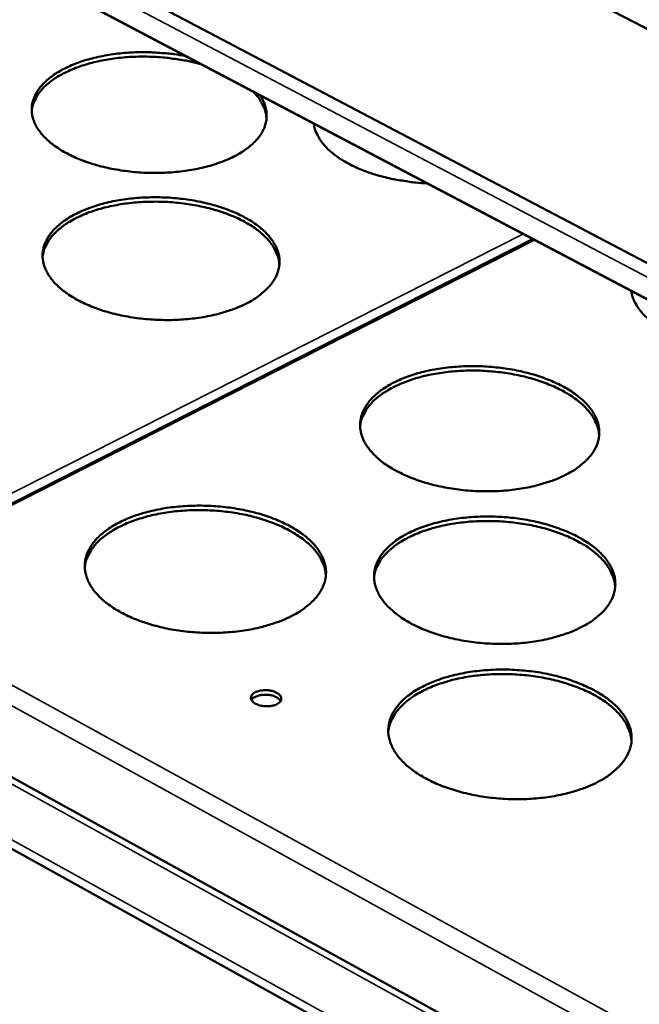
# Model space of a CAD drawing. Units: millimetres. Extents: x 65 to 5840, y 100 to 4100.
# Drawn here: x 5174 to 5243, y 3317 to 3427 of the extents above; entities that cross this region are included whole.
import ezdxf

# ---------------------------------------------------------------- set-up
doc = ezdxf.new("R2010")
doc.units = ezdxf.units.MM
doc.header["$LTSCALE"] = 20
doc.layers.add('Visible (ISO)', color=7, linetype='Continuous', lineweight=50)
doc.layers.add('Visible Narrow (ISO)', color=7, linetype='Continuous', lineweight=35)

msp = doc.modelspace()

# ---------------------------------------------------------------- linework, layer by layer
at = {"layer": 'Visible (ISO)'}
for p, q in [((5378.4, 3355.83), (4837.96, 3636.49)), ((4834.53, 3614.9), (5375.43, 3330.33)), ((5374.99, 3326.36), (4836.22, 3610.38)), ((4850.34, 3519.9), (5366.19, 3235.6)), ((5365.53, 3227.53), (4846.06, 3514.93)), ((5153.56, 3362.86), (5231.13, 3402.2))]:
    msp.add_line(p, q, dxfattribs=at)
at = {"layer": 'Visible (ISO)', "flags": 128}
for points in [[(5200.67, 3418.26, -0.035848), (5201.03, 3417.65, -0.054153), (5201.2, 3417.22, -0.014932), (5201.38, 3416.47, -0.037158), (5201.41, 3416.16, -0.039028), (5201.4, 3415.62, -0.039248), (5201.3, 3415.1, -0.034701), (5201.12, 3414.56, -0.036014), (5200.87, 3414.07, -0.027928), (5200.51, 3413.55, -0.029977), (5200.12, 3413.1, -0.021863), (5199.59, 3412.61, -0.023983), (5199.07, 3412.21, -0.017464), (5198.4, 3411.77, -0.019226), (5197.76, 3411.42, -0.014478), (5196.96, 3411.05, -0.015787), (5196.2, 3410.75, -0.012492), (5195.31, 3410.46, -0.013404), (5194.45, 3410.23, -0.011207), (5193.48, 3410.01, -0.011805), (5192.55, 3409.85, -0.010442), (5191.53, 3409.72, -0.01079), (5190.54, 3409.64, -0.010094), (5189.5, 3409.6, -0.010231), (5188.47, 3409.59, -0.010118), (5187.44, 3409.63, -0.01006), (5186.4, 3409.72, -0.010517), (5185.4, 3409.84, -0.010257), (5184.37, 3410.01, -0.011339), (5183.43, 3410.2, -0.010847), (5182.45, 3410.45, -0.012685), (5181.58, 3410.72, -0.011908), (5180.67, 3411.05, -0.014726), (5179.9, 3411.38, -0.013585), (5179.08, 3411.78, -0.017708), (5178.42, 3412.15, -0.016128), (5177.72, 3412.62, -0.021917), (5177.18, 3413.04, -0.019911), (5176.63, 3413.55, -0.027476), (5176.22, 3414.01, -0.025323), (5175.83, 3414.55, -0.033748), (5175.55, 3415.04, -0.032071), (5175.34, 3415.6, -0.038508), (5175.21, 3416.12, -0.037841), (5175.17, 3416.66, -0.038648), (5175.21, 3417.2, -0.0391), (5175.33, 3417.71, -0.03371), (5175.54, 3418.25, -0.035225), (5175.81, 3418.73, -0.026895), (5176.19, 3419.25, -0.029041), (5176.6, 3419.69, -0.021068), (5177.14, 3420.17, -0.023185), (5177.68, 3420.57, -0.016908), (5178.37, 3421, -0.018628), (5179.02, 3421.34, -0.014094), (5179.83, 3421.7, -0.015358), (5180.59, 3421.98, -0.012224), (5181.49, 3422.27, -0.0131), (5182.35, 3422.49, -0.01102), (5183.32, 3422.69, -0.011589), (5184.26, 3422.85, -0.010312), (5185.27, 3422.96, -0.010637), (5186.26, 3423.04, -0.010008), (5187.3, 3423.07, -0.010125), (5188.32, 3423.07, -0.010068), (5188.59, 3423.05, -0.001552), (5190.37, 3422.93, -0.018941), (5191.08, 3422.85, -0.010162), (5192.38, 3422.63)], [(5194.08, 3421.73, 0.010199), (5192.88, 3422.03, 0.019173), (5192.24, 3422.16, 0.001562), (5190.56, 3422.41, 0.01011), (5190.3, 3422.44, 0.009652), (5189.3, 3422.53, 0.009722), (5188.31, 3422.57, 0.009772), (5187.33, 3422.58, 0.009667), (5186.33, 3422.55, 0.01023), (5185.37, 3422.48, 0.00994), (5184.39, 3422.37, 0.01108), (5183.48, 3422.23, 0.010574), (5182.54, 3422.04, 0.012419), (5181.7, 3421.84, 0.011644), (5180.82, 3421.57, 0.014404), (5180.07, 3421.31, 0.013289), (5179.27, 3420.97, 0.017255), (5178.62, 3420.65, 0.015732), (5177.93, 3420.25, 0.021224), (5177.39, 3419.88, 0.019298), (5176.82, 3419.43, 0.026409), (5176.4, 3419.01, 0.024314), (5175.99, 3418.52, 0.032265), (5175.81, 3418.25, 0.012994), (5175.43, 3417.55, 0.054479), (5175.29, 3417.18, 0.032539), (5175.17, 3416.54)], [(5201.4, 3415.61, 0.033057), (5201.32, 3416.27, 0.055257), (5201.21, 3416.66, 0.01336), (5200.99, 3417.13, 0.011191), (5200.7, 3417.68, 0.046094), (5200.42, 3418.1, 0.030117), (5199.9, 3418.66)], [(5219.31, 3408.43, -0.009694), (5218.07, 3408.51, -0.017808), (5217.39, 3408.6, -0.001413), (5215.77, 3408.86, -0.009605), (5215.53, 3408.9, -0.010621), (5214.66, 3409.1, -0.010176), (5213.76, 3409.34, -0.01181), (5212.95, 3409.6, -0.011133), (5212.11, 3409.91, -0.013559), (5211.39, 3410.22, -0.012589), (5210.64, 3410.59, -0.01605), (5210.01, 3410.94, -0.014723), (5209.36, 3411.36, -0.019499), (5208.84, 3411.75, -0.017796), (5208.3, 3412.22, -0.024041), (5207.89, 3412.64, -0.022101), (5207.49, 3413.14, -0.029397), (5207.33, 3413.4, -0.011168), (5206.95, 3414.1, -0.05077), (5206.81, 3414.46, -0.029706), (5206.68, 3415.09)], [(5199.1, 3394.99, -0.013527), (5198.09, 3394.52, -0.025453), (5197.53, 3394.32, -0.002693), (5196.07, 3393.87, -0.013356), (5195.77, 3393.79, -0.011213), (5194.79, 3393.58, -0.011796), (5193.85, 3393.42, -0.010466), (5192.83, 3393.29, -0.010805), (5191.83, 3393.21, -0.010129), (5190.79, 3393.16, -0.01026), (5189.75, 3393.17, -0.01016), (5188.72, 3393.21, -0.010099), (5187.67, 3393.29, -0.010561), (5186.67, 3393.42, -0.0103), (5185.64, 3393.59, -0.01138), (5184.69, 3393.79, -0.010891), (5183.71, 3394.04, -0.012716), (5182.84, 3394.31, -0.011947), (5181.93, 3394.65, -0.014734), (5181.15, 3394.98, -0.01361), (5180.33, 3395.38, -0.017667), (5179.67, 3395.76, -0.016118), (5178.97, 3396.23, -0.021786), (5178.42, 3396.66, -0.019825), (5177.87, 3397.17, -0.027195), (5177.45, 3397.64, -0.02509), (5177.06, 3398.19, -0.033278), (5176.78, 3398.69, -0.031618), (5176.56, 3399.25, -0.037928), (5176.43, 3399.77, -0.037242), (5176.38, 3400.32, -0.038204), (5176.42, 3400.86, -0.038616), (5176.53, 3401.39, -0.033574), (5176.74, 3401.93, -0.035027), (5177.01, 3402.42, -0.026989), (5177.38, 3402.95, -0.029075), (5177.79, 3403.4, -0.021242), (5178.33, 3403.89, -0.023327), (5178.86, 3404.29, -0.017083), (5179.54, 3404.72, -0.018795), (5180.19, 3405.07, -0.014246), (5181, 3405.44, -0.015515), (5181.76, 3405.73, -0.012349), (5182.66, 3406.03, -0.013235), (5183.51, 3406.26, -0.011119), (5184.49, 3406.47, -0.0117), (5185.42, 3406.62, -0.010386), (5186.44, 3406.75, -0.010724), (5187.43, 3406.83, -0.010056), (5188.47, 3406.87, -0.010187), (5189.49, 3406.87, -0.010088), (5190.52, 3406.83, -0.010026), (5191.56, 3406.74, -0.010483), (5192.55, 3406.62, -0.010223), (5193.57, 3406.45, -0.01129), (5194.52, 3406.25, -0.010803), (5195.49, 3406, -0.012606), (5196.36, 3405.74, -0.011838), (5197.27, 3405.41, -0.01459), (5198.05, 3405.08, -0.013469), (5198.86, 3404.68, -0.017476), (5199.53, 3404.3, -0.015926), (5200.23, 3403.84, -0.021535), (5200.78, 3403.42, -0.01956), (5201.34, 3402.9, -0.02689), (5201.75, 3402.44, -0.024738), (5202.15, 3401.89, -0.032985), (5202.44, 3401.4, -0.031232), (5202.67, 3400.84, -0.037799), (5202.8, 3400.32, -0.036993), (5202.86, 3399.77, -0.038363), (5202.83, 3399.22, -0.038653), (5202.72, 3398.7, -0.03394), (5202.52, 3398.15, -0.035286), (5202.26, 3397.66, -0.027367), (5201.89, 3397.13, -0.02939), (5201.49, 3396.68, -0.021538), (5201.26, 3396.47, -0.00627), (5200.43, 3395.78, -0.034637), (5199.94, 3395.44, -0.021551), (5199.1, 3394.99)], [(5202.84, 3399.29, 0.032667), (5202.76, 3399.95, 0.054634), (5202.65, 3400.34, 0.013082), (5202.31, 3401.09, 0.032395), (5202.15, 3401.37, 0.02445), (5201.76, 3401.91, 0.026541), (5201.36, 3402.36, 0.019423), (5200.82, 3402.87, 0.021349), (5200.29, 3403.29, 0.01585), (5199.61, 3403.74, 0.017374), (5198.97, 3404.12, 0.013407), (5198.18, 3404.52, 0.01452), (5197.43, 3404.84, 0.011767), (5196.55, 3405.17, 0.012538), (5195.7, 3405.44, 0.010707), (5194.75, 3405.7, 0.011207), (5193.84, 3405.9, 0.01009), (5192.84, 3406.08, 0.010371), (5191.87, 3406.21, 0.009842), (5190.86, 3406.31, 0.009932), (5189.85, 3406.37, 0.009931), (5188.84, 3406.38, 0.009842), (5187.83, 3406.36, 0.010368), (5186.85, 3406.3, 0.010089), (5185.84, 3406.19, 0.011202), (5184.91, 3406.05, 0.010704), (5183.95, 3405.86, 0.012531), (5183.09, 3405.66, 0.011761), (5182.18, 3405.39, 0.01451), (5181.41, 3405.12, 0.013398), (5180.6, 3404.78, 0.01736), (5179.93, 3404.45, 0.015837), (5179.22, 3404.04, 0.021329), (5178.66, 3403.66, 0.019404), (5178.08, 3403.2, 0.026516), (5177.65, 3402.77, 0.024424), (5177.22, 3402.27, 0.032368), (5177.04, 3401.99, 0.013066), (5176.65, 3401.27, 0.054605), (5176.51, 3400.9, 0.032642), (5176.39, 3400.24)], [(5255.01, 3389.61, -0.00974), (5253.76, 3389.69, -0.017902), (5253.08, 3389.78, -0.001426), (5251.43, 3390.04, -0.009653), (5251.19, 3390.09, -0.010619), (5250.31, 3390.29, -0.010193), (5249.39, 3390.54, -0.011765), (5248.58, 3390.8, -0.011112), (5247.73, 3391.12, -0.013453), (5246.99, 3391.43, -0.012516), (5246.22, 3391.81, -0.015857), (5245.59, 3392.17, -0.014574), (5244.92, 3392.6, -0.019183), (5244.39, 3392.99, -0.017532), (5243.84, 3393.47, -0.023569), (5243.42, 3393.9, -0.021669), (5243, 3394.41, -0.028783), (5242.83, 3394.67, -0.010779), (5242.43, 3395.39, -0.049924), (5242.29, 3395.75, -0.029094), (5242.14, 3396.39)], [(5234.88, 3375.9, -0.01379), (5233.86, 3375.43, -0.025913), (5233.31, 3375.22, -0.002793), (5231.84, 3374.76, -0.013615), (5231.54, 3374.68, -0.011394), (5230.56, 3374.46, -0.012), (5229.61, 3374.3, -0.010606), (5228.58, 3374.17, -0.010964), (5227.58, 3374.08, -0.010235), (5226.52, 3374.04, -0.010384), (5225.48, 3374.04, -0.010235), (5224.43, 3374.08, -0.01019), (5223.38, 3374.17, -0.010604), (5222.36, 3374.3, -0.010361), (5221.33, 3374.47, -0.011385), (5220.36, 3374.68, -0.010918), (5219.37, 3374.93, -0.012672), (5218.48, 3375.21, -0.011931), (5217.56, 3375.55, -0.014619), (5216.77, 3375.89, -0.013534), (5215.94, 3376.3, -0.01745), (5215.26, 3376.69, -0.015951), (5214.54, 3377.16, -0.021421), (5213.99, 3377.6, -0.019516), (5213.42, 3378.12, -0.026649), (5212.99, 3378.6, -0.024574), (5212.58, 3379.16, -0.032598), (5212.29, 3379.66, -0.030907), (5212.06, 3380.23, -0.037346), (5211.92, 3380.77, -0.03658), (5211.86, 3381.33, -0.038041), (5211.89, 3381.88, -0.038356), (5211.99, 3382.42, -0.033875), (5212.19, 3382.97, -0.035224), (5212.45, 3383.47, -0.027484), (5212.82, 3384.01, -0.029504), (5213.22, 3384.47, -0.021711), (5213.76, 3384.97, -0.023784), (5214.28, 3385.38, -0.017462), (5214.97, 3385.82, -0.019193), (5215.62, 3386.18, -0.01454), (5216.42, 3386.55, -0.015838), (5217.18, 3386.85, -0.012578), (5218.09, 3387.15, -0.01349), (5218.94, 3387.38, -0.011297), (5219.92, 3387.6, -0.011901), (5220.86, 3387.76, -0.010524), (5221.89, 3387.89, -0.010881), (5222.88, 3387.97, -0.010161), (5223.93, 3388.01, -0.010309), (5224.96, 3388.01, -0.010162), (5226, 3387.97, -0.010117), (5227.05, 3387.88, -0.010526), (5228.06, 3387.76, -0.010283), (5229.09, 3387.59, -0.011295), (5230.05, 3387.38, -0.010829), (5231.03, 3387.13, -0.012562), (5231.92, 3386.86, -0.011822), (5232.84, 3386.52, -0.014477), (5233.63, 3386.19, -0.013394), (5234.46, 3385.78, -0.017262), (5235.14, 3385.4, -0.015763), (5235.85, 3384.92, -0.021175), (5236.41, 3384.49, -0.019257), (5236.99, 3383.97, -0.02635), (5237.42, 3383.5, -0.02423), (5237.83, 3382.94, -0.032306), (5238.12, 3382.44, -0.030525), (5238.37, 3381.87, -0.037203), (5238.51, 3381.33, -0.036318), (5238.58, 3380.77, -0.038178), (5238.56, 3380.22, -0.03837), (5238.46, 3379.68, -0.034228), (5238.27, 3379.13, -0.035469), (5238.02, 3378.62, -0.027865), (5237.66, 3378.09, -0.029818), (5237.26, 3377.63, -0.022015), (5237.03, 3377.41, -0.006497), (5236.2, 3376.71, -0.035258), (5235.72, 3376.36, -0.021991), (5234.88, 3375.9)], [(5238.56, 3380.19, 0.032508), (5238.49, 3380.87, 0.054358), (5238.38, 3381.27, 0.012968), (5238.04, 3382.03, 0.032256), (5237.88, 3382.32, 0.024473), (5237.5, 3382.87, 0.026529), (5237.09, 3383.34, 0.019505), (5236.55, 3383.85, 0.021408), (5236.02, 3384.28, 0.01595), (5235.34, 3384.76, 0.017464), (5234.69, 3385.14, 0.01351), (5233.9, 3385.55, 0.01462), (5233.14, 3385.89, 0.011867), (5232.26, 3386.23, 0.012638), (5231.41, 3386.52, 0.010804), (5230.45, 3386.78, 0.011305), (5229.53, 3387, 0.010184), (5228.52, 3387.18, 0.010466), (5227.54, 3387.33, 0.009934), (5226.52, 3387.43, 0.010025), (5225.51, 3387.5, 0.010023), (5224.49, 3387.52, 0.009934), (5223.46, 3387.5, 0.010461), (5222.47, 3387.45, 0.010181), (5221.46, 3387.34, 0.011296), (5220.52, 3387.21, 0.010797), (5219.54, 3387.03, 0.012625), (5218.67, 3386.82, 0.011857), (5217.76, 3386.56, 0.0146), (5216.97, 3386.28, 0.013494), (5216.15, 3385.94, 0.017436), (5215.47, 3385.61, 0.015926), (5214.75, 3385.2, 0.02137), (5214.18, 3384.82, 0.019469), (5213.6, 3384.35, 0.02648), (5213.15, 3383.92, 0.024424), (5212.72, 3383.41, 0.032206), (5212.53, 3383.13, 0.012938), (5212.14, 3382.4, 0.054302), (5211.99, 3382.01, 0.032461), (5211.86, 3381.34)], [(5204.23, 3360.12, -0.013741), (5203.21, 3359.64, -0.025802), (5202.64, 3359.43, -0.002773), (5201.15, 3358.96, -0.013571), (5200.85, 3358.88, -0.011418), (5199.85, 3358.66, -0.012003), (5198.9, 3358.49, -0.01066), (5197.85, 3358.36, -0.011002), (5196.84, 3358.27, -0.010315), (5195.78, 3358.23, -0.01045), (5194.73, 3358.23, -0.01034), (5193.67, 3358.27, -0.010282), (5192.61, 3358.36, -0.010737), (5191.58, 3358.49, -0.01048), (5190.54, 3358.66, -0.011551), (5189.57, 3358.87, -0.011067), (5188.57, 3359.14, -0.012879), (5187.68, 3359.41, -0.012118), (5186.75, 3359.76, -0.014877), (5185.96, 3360.1, -0.01377), (5185.13, 3360.52, -0.017764), (5184.45, 3360.92, -0.016249), (5183.74, 3361.4, -0.021786), (5183.18, 3361.84, -0.019883), (5182.62, 3362.38, -0.027013), (5182.19, 3362.86, -0.02498), (5181.79, 3363.43, -0.032825), (5181.51, 3363.94, -0.031217), (5181.28, 3364.52, -0.037241), (5181.15, 3365.07, -0.036562), (5181.1, 3365.64, -0.037552), (5181.13, 3366.2, -0.037938), (5181.25, 3366.75, -0.033244), (5181.45, 3367.31, -0.034634), (5181.72, 3367.82, -0.026981), (5182.11, 3368.36, -0.028987), (5182.52, 3368.83, -0.0214), (5183.07, 3369.33, -0.023427), (5183.61, 3369.75, -0.017295), (5184.3, 3370.2, -0.018979), (5184.96, 3370.57, -0.014465), (5185.78, 3370.95, -0.015725), (5186.55, 3371.25, -0.012561), (5187.47, 3371.55, -0.013447), (5188.34, 3371.79, -0.01132), (5189.33, 3372.01, -0.011904), (5190.28, 3372.18, -0.010578), (5191.32, 3372.31, -0.010919), (5192.32, 3372.39, -0.01024), (5193.38, 3372.43, -0.010374), (5194.42, 3372.43, -0.010266), (5195.47, 3372.39, -0.010207), (5196.52, 3372.3, -0.010657), (5197.54, 3372.18, -0.0104), (5198.58, 3372, -0.011459), (5199.54, 3371.8, -0.010976), (5200.54, 3371.54, -0.012766), (5201.42, 3371.26, -0.012006), (5202.35, 3370.92, -0.01473), (5203.14, 3370.58, -0.013625), (5203.97, 3370.17, -0.017572), (5204.65, 3369.78, -0.016054), (5205.36, 3369.3, -0.021535), (5205.92, 3368.86, -0.019617), (5206.49, 3368.33, -0.026713), (5206.92, 3367.85, -0.024632), (5207.33, 3367.28, -0.032541), (5207.62, 3366.77, -0.03084), (5207.85, 3366.19, -0.037116), (5207.99, 3365.65, -0.036317), (5208.05, 3365.08, -0.037704), (5208.02, 3364.52, -0.037968), (5207.91, 3363.97, -0.033598), (5207.71, 3363.4, -0.034882), (5207.45, 3362.89, -0.027355), (5207.07, 3362.34, -0.029297), (5206.67, 3361.88, -0.021698), (5206.43, 3361.66, -0.006339), (5205.59, 3360.95, -0.034885), (5205.09, 3360.59, -0.02169), (5204.23, 3360.12)], [(5208.03, 3364.57, 0.032326), (5207.95, 3365.26, 0.054055), (5207.84, 3365.66, 0.01284), (5207.5, 3366.44, 0.032091), (5207.34, 3366.73, 0.024468), (5206.94, 3367.29, 0.02649), (5206.53, 3367.76, 0.019566), (5205.98, 3368.28, 0.021445), (5205.44, 3368.72, 0.016037), (5204.76, 3369.19, 0.017538), (5204.1, 3369.58, 0.013603), (5203.3, 3370, 0.014708), (5202.53, 3370.34, 0.011961), (5201.64, 3370.68, 0.012731), (5200.78, 3370.96, 0.010897), (5199.81, 3371.23, 0.011398), (5198.88, 3371.44, 0.010277), (5197.87, 3371.62, 0.010558), (5196.88, 3371.76, 0.010026), (5195.85, 3371.86, 0.010117), (5194.82, 3371.92, 0.010116), (5193.79, 3371.94, 0.010026), (5192.76, 3371.92, 0.010555), (5191.76, 3371.85, 0.010275), (5190.74, 3371.74, 0.011393), (5189.79, 3371.6, 0.010894), (5188.81, 3371.41, 0.012724), (5187.93, 3371.19, 0.011956), (5187.01, 3370.91, 0.014699), (5186.22, 3370.63, 0.013596), (5185.39, 3370.28, 0.017524), (5184.71, 3369.94, 0.016025), (5183.99, 3369.52, 0.021426), (5183.42, 3369.12, 0.019549), (5182.83, 3368.64, 0.026466), (5182.38, 3368.2, 0.024444), (5181.95, 3367.68, 0.032067), (5181.77, 3367.4, 0.012825), (5181.37, 3366.65, 0.054028), (5181.22, 3366.26, 0.032303), (5181.1, 3365.57)], [(5236.64, 3358.9, -0.013892), (5235.62, 3358.41, -0.026078), (5235.06, 3358.2, -0.002831), (5233.58, 3357.74, -0.013718), (5233.27, 3357.65, -0.011493), (5232.28, 3357.43, -0.0121), (5231.33, 3357.26, -0.010701), (5230.29, 3357.13, -0.01106), (5229.28, 3357.04, -0.010326), (5228.21, 3357, -0.010476), (5227.17, 3357, -0.010323), (5226.11, 3357.04, -0.01028), (5225.05, 3357.13, -0.01069), (5224.02, 3357.26, -0.010449), (5222.97, 3357.44, -0.01147), (5222, 3357.65, -0.011005), (5221, 3357.91, -0.012753), (5220.1, 3358.19, -0.012016), (5219.17, 3358.53, -0.014692), (5218.37, 3358.87, -0.013615), (5217.53, 3359.29, -0.017503), (5216.85, 3359.69, -0.01602), (5216.13, 3360.17, -0.021431), (5215.57, 3360.62, -0.019552), (5214.99, 3361.15, -0.026576), (5214.56, 3361.63, -0.024535), (5214.15, 3362.2, -0.032396), (5213.86, 3362.72, -0.030733), (5213.62, 3363.3, -0.037023), (5213.48, 3363.84, -0.036263), (5213.42, 3364.42, -0.037716), (5213.44, 3364.98, -0.038021), (5213.55, 3365.52, -0.033692), (5213.75, 3366.09, -0.035014), (5214.01, 3366.6, -0.027461), (5214.38, 3367.14, -0.029443), (5214.79, 3367.61, -0.021776), (5215.33, 3368.11, -0.02382), (5215.86, 3368.53, -0.017559), (5216.55, 3368.98, -0.019275), (5217.2, 3369.35, -0.014644), (5218.01, 3369.73, -0.015936), (5218.78, 3370.03, -0.012679), (5219.69, 3370.34, -0.013591), (5220.56, 3370.57, -0.011394), (5221.54, 3370.79, -0.011999), (5222.49, 3370.96, -0.010617), (5223.52, 3371.09, -0.010975), (5224.53, 3371.17, -0.01025), (5225.59, 3371.22, -0.0104), (5226.63, 3371.22, -0.010249), (5227.68, 3371.17, -0.010205), (5228.73, 3371.09, -0.010611), (5229.75, 3370.96, -0.01037), (5230.79, 3370.79, -0.011379), (5231.76, 3370.58, -0.010914), (5232.75, 3370.32, -0.012642), (5233.64, 3370.04, -0.011906), (5234.57, 3369.7, -0.014549), (5235.37, 3369.36, -0.013473), (5236.21, 3368.95, -0.017314), (5236.89, 3368.56, -0.01583), (5237.61, 3368.08, -0.021185), (5238.18, 3367.64, -0.019293), (5238.76, 3367.11, -0.026279), (5239.19, 3366.63, -0.024193), (5239.61, 3366.06, -0.032108), (5239.91, 3365.55, -0.030355), (5240.15, 3364.97, -0.036883), (5240.3, 3364.43, -0.036004), (5240.37, 3363.85, -0.03785), (5240.35, 3363.29, -0.038032), (5240.25, 3362.74, -0.03404), (5240.06, 3362.18, -0.035254), (5239.81, 3361.67, -0.02784), (5239.44, 3361.12, -0.029754), (5239.04, 3360.65, -0.022082), (5238.81, 3360.43, -0.006526), (5237.98, 3359.72, -0.035365), (5237.49, 3359.37, -0.022048), (5236.64, 3358.9)], [(5240.35, 3363.26, 0.03234), (5240.28, 3363.95, 0.054074), (5240.17, 3364.35, 0.01285), (5239.83, 3365.13, 0.032106), (5239.67, 3365.43, 0.024478), (5239.28, 3365.99, 0.026501), (5238.87, 3366.46, 0.019572), (5238.33, 3366.99, 0.021453), (5237.79, 3367.43, 0.01604), (5237.11, 3367.9, 0.017542), (5236.46, 3368.3, 0.013605), (5235.66, 3368.72, 0.01471), (5234.89, 3369.06, 0.011961), (5234, 3369.41, 0.012732), (5233.14, 3369.7, 0.010896), (5232.18, 3369.97, 0.011397), (5231.24, 3370.19, 0.010275), (5230.23, 3370.38, 0.010557), (5229.24, 3370.52, 0.010024), (5228.21, 3370.63, 0.010115), (5227.19, 3370.7, 0.010113), (5226.16, 3370.72, 0.010024), (5225.12, 3370.7, 0.010552), (5224.12, 3370.65, 0.010272), (5223.1, 3370.54, 0.011389), (5222.15, 3370.41, 0.01089), (5221.17, 3370.22, 0.012719), (5220.29, 3370.01, 0.011952), (5219.37, 3369.74, 0.014692), (5218.58, 3369.46, 0.01359), (5217.74, 3369.12, 0.017517), (5217.06, 3368.78, 0.016018), (5216.33, 3368.36, 0.021417), (5215.76, 3367.97, 0.01954), (5215.17, 3367.5, 0.026457), (5214.72, 3367.06, 0.024434), (5214.29, 3366.54, 0.03206), (5214.1, 3366.26, 0.012822), (5213.7, 3365.51, 0.054023), (5213.55, 3365.12, 0.032297), (5213.42, 3364.44)], [(5238.43, 3341.59, -0.013995), (5237.41, 3341.1, -0.026244), (5236.84, 3340.88, -0.00287), (5235.35, 3340.41, -0.013821), (5235.04, 3340.32, -0.011593), (5234.04, 3340.1, -0.012201), (5233.08, 3339.93, -0.010797), (5232.03, 3339.79, -0.011157), (5231.01, 3339.7, -0.010419), (5229.94, 3339.66, -0.01057), (5228.88, 3339.66, -0.010413), (5227.81, 3339.7, -0.010371), (5226.74, 3339.79, -0.010779), (5225.7, 3339.92, -0.010539), (5224.65, 3340.1, -0.011556), (5223.67, 3340.31, -0.011093), (5222.66, 3340.58, -0.012836), (5221.75, 3340.87, -0.012102), (5220.81, 3341.21, -0.014766), (5220, 3341.56, -0.013696), (5219.16, 3341.99, -0.017556), (5218.47, 3342.39, -0.016088), (5217.74, 3342.89, -0.021439), (5217.17, 3343.34, -0.019587), (5216.59, 3343.88, -0.0265), (5216.16, 3344.37, -0.024495), (5215.74, 3344.95, -0.032193), (5215.45, 3345.48, -0.030557), (5215.21, 3346.07, -0.0367), (5215.07, 3346.62, -0.035947), (5215, 3347.2, -0.037391), (5215.03, 3347.77, -0.037685), (5215.14, 3348.33, -0.033508), (5215.33, 3348.9, -0.034801), (5215.6, 3349.42, -0.027435), (5215.97, 3349.97, -0.029379), (5216.38, 3350.45, -0.021841), (5216.92, 3350.97, -0.023855), (5217.46, 3351.39, -0.017657), (5218.15, 3351.85, -0.019357), (5218.82, 3352.22, -0.014749), (5219.63, 3352.61, -0.016035), (5220.41, 3352.92, -0.012782), (5221.33, 3353.23, -0.013693), (5222.2, 3353.47, -0.011493), (5223.2, 3353.7, -0.012098), (5224.15, 3353.86, -0.010712), (5225.19, 3354, -0.011071), (5226.21, 3354.08, -0.010342), (5227.27, 3354.13, -0.010492), (5228.32, 3354.13, -0.010338), (5229.38, 3354.08, -0.010295), (5230.44, 3353.99, -0.010698), (5231.47, 3353.87, -0.010458), (5232.52, 3353.69, -0.011464), (5233.5, 3353.48, -0.011001), (5234.5, 3353.22, -0.012723), (5235.4, 3352.93, -0.011991), (5236.34, 3352.59, -0.014621), (5237.14, 3352.24, -0.013553), (5237.99, 3351.82, -0.017366), (5238.68, 3351.42, -0.015897), (5239.41, 3350.93, -0.021194), (5239.98, 3350.49, -0.019327), (5240.56, 3349.95, -0.026205), (5241, 3349.46, -0.024155), (5241.43, 3348.88, -0.031909), (5241.73, 3348.36, -0.030183), (5241.97, 3347.77, -0.036562), (5242.12, 3347.22, -0.035691), (5242.19, 3346.64, -0.037522), (5242.18, 3346.07, -0.037694), (5242.08, 3345.51, -0.03385), (5241.88, 3344.94, -0.035035), (5241.63, 3344.41, -0.027811), (5241.26, 3343.86, -0.029687), (5240.86, 3343.38, -0.022147), (5240.62, 3343.15, -0.006554), (5239.78, 3342.43, -0.035471), (5239.29, 3342.07, -0.022104), (5238.43, 3341.59)], [(5242.17, 3346.03, 0.032169), (5242.1, 3346.73, 0.053787), (5241.99, 3347.14, 0.01273), (5241.65, 3347.93, 0.031952), (5241.49, 3348.24, 0.024481), (5241.1, 3348.8, 0.02647), (5240.69, 3349.29, 0.019638), (5240.14, 3349.82, 0.021495), (5239.6, 3350.27, 0.01613), (5238.91, 3350.76, 0.01762), (5238.25, 3351.16, 0.0137), (5237.44, 3351.59, 0.014801), (5236.67, 3351.94, 0.012057), (5235.77, 3352.29, 0.012826), (5234.91, 3352.58, 0.01099), (5233.94, 3352.86, 0.011491), (5232.99, 3353.08, 0.010367), (5231.97, 3353.28, 0.010649), (5230.98, 3353.43, 0.010115), (5229.93, 3353.54, 0.010207), (5228.9, 3353.6, 0.010205), (5227.86, 3353.63, 0.010115), (5226.82, 3353.61, 0.010645), (5225.81, 3353.55, 0.010365), (5224.78, 3353.45, 0.011484), (5223.82, 3353.31, 0.010985), (5222.82, 3353.12, 0.012815), (5221.94, 3352.91, 0.012049), (5221.01, 3352.63, 0.014785), (5220.21, 3352.35, 0.013687), (5219.37, 3352, 0.017597), (5218.68, 3351.65, 0.01611), (5217.95, 3351.23, 0.021464), (5217.37, 3350.83, 0.01961), (5216.77, 3350.35, 0.02643), (5216.32, 3349.9, 0.024442), (5215.88, 3349.37, 0.031912), (5215.69, 3349.09, 0.012705), (5215.28, 3348.33, 0.053742), (5215.14, 3347.93, 0.032131), (5215, 3347.23)], [(5200.14, 3351.59, -0.029643), (5200.5, 3351.73, -0.050546), (5200.73, 3351.78, -0.012603), (5201.21, 3351.82, -0.027814), (5201.42, 3351.83, -0.028296), (5201.75, 3351.79, -0.026095), (5202.11, 3351.72, -0.038521), (5202.37, 3351.62, -0.033666), (5202.66, 3351.47, -0.062277), (5202.85, 3351.31, -0.065694), (5202.99, 3351.13, -0.095859), (5203.05, 3350.94, -0.100343), (5203.04, 3350.75, -0.085018), (5202.95, 3350.57, -0.076587), (5202.79, 3350.41, -0.042924), (5202.55, 3350.25, -0.046305), (5202.3, 3350.15, -0.027589), (5201.96, 3350.07, -0.031333), (5201.64, 3350.03, -0.026338), (5201.29, 3350.03, -0.026156), (5200.94, 3350.07, -0.032189), (5200.64, 3350.13, -0.028153), (5200.31, 3350.25, -0.048358), (5200.07, 3350.38, -0.045673), (5199.86, 3350.55, -0.079849), (5199.72, 3350.73, -0.088739), (5199.66, 3350.92, -0.099621), (5199.67, 3351.05, -0.053377), (5199.77, 3351.28, -0.101757), (5199.91, 3351.46, -0.08716), (5200.14, 3351.59)], [(5202.98, 3350.61, 0.042989), (5202.78, 3350.85, 0.074151), (5202.64, 3350.96, 0.024561), (5202.3, 3351.14, 0.039325), (5202.07, 3351.22, 0.0266), (5201.71, 3351.29, 0.028766), (5201.37, 3351.32, 0.028757), (5201.03, 3351.32, 0.026598), (5200.66, 3351.27, 0.0393), (5200.43, 3351.21, 0.024531), (5200.08, 3351.06, 0.074101), (5199.93, 3350.96, 0.042958), (5199.72, 3350.74)]]:
    msp.add_lwpolyline(points, format="xyb", dxfattribs=at)
at = {"layer": 'Visible Narrow (ISO)'}
for p, q in [((5375.26, 3328.8), (4833.82, 3613.87)), ((4836.03, 3610.54), (5375, 3326.44)), ((5366.12, 3234.81), (4849.5, 3519.64)), ((4846.11, 3515.85), (5365.62, 3228.57)), ((5152.63, 3363.54), (5230.05, 3402.77)), ((5231.33, 3402.09), (5153.91, 3362.83)), ((5367.05, 3245.94), (5160.56, 3359.18)), ((5366.85, 3243.61), (5159.51, 3357.45))]:
    msp.add_line(p, q, dxfattribs=at)

doc.saveas('drawing.dxf')
